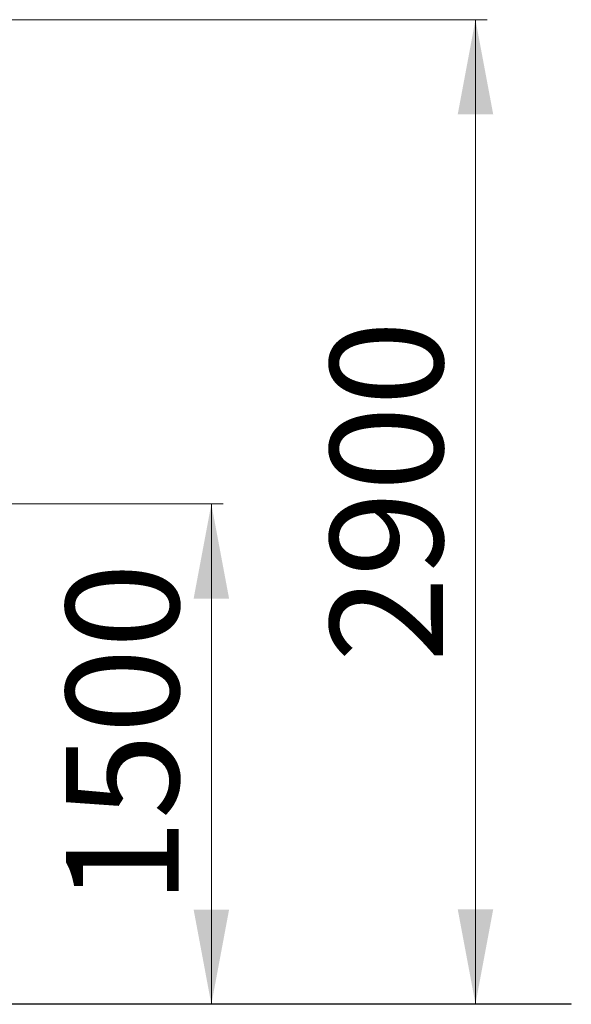
# Model space of a CAD drawing. Units: millimetres. Extents: x 22 to 245, y 16 to 401.
# Drawn here: x 199 to 245, y 318 to 401 of the extents above; entities that cross this region are included whole.
import ezdxf

# ---------------------------------------------------------------- set-up
doc = ezdxf.new("R2010")
doc.units = ezdxf.units.MM
doc.styles.add('SLDTEXTSTYLE0', font='TXT', dxfattribs={"width": 0.663})
doc.dimstyles.new('SLDDIMSTYLE0', dxfattribs={"dimtxt": 8.601025, "dimasz": 8, "dimexe": 0, "dimexo": 0.0625, "dimgap": 2.150256, "dimtad": 2, "dimdec": 0, "dimlfac": 35, "dimrnd": 1e-09, "dimzin": 12, "dimdsep": 46, "dimtxsty": 'SLDTEXTSTYLE0', "dimsah": 1, "dimcen": 0.09, "dimadec": 0, "dimazin": 0, "dimtfac": 1, "dimtdec": 0, "dimtofl": 0, "dimtmove": 0, "dimatfit": 3, "dimfxl": 0, "dimfrac": 2, "dimtolj": 1, "dimtzin": 12, "dimarcsym": 0})
doc.dimstyles.new('SLDDIMSTYLE1', dxfattribs={"dimtxt": 8.601025, "dimasz": 8, "dimexe": 0, "dimexo": 0.0625, "dimgap": 2.150256, "dimtad": 2, "dimdec": 0, "dimlfac": 35, "dimrnd": 1e-09, "dimzin": 12, "dimdsep": 46, "dimtxsty": 'SLDTEXTSTYLE0', "dimsah": 1, "dimcen": 0.09, "dimadec": 0, "dimazin": 0, "dimtfac": 1, "dimtofl": 0, "dimtmove": 0, "dimatfit": 3, "dimfxl": 0, "dimfrac": 2, "dimtolj": 1, "dimtzin": 12, "dimarcsym": 0})

# ---------------------------------------------------------------- blocks, each defined once
blk = doc.blocks.new('*D1')
at = {"color": 7, "linetype": 'Continuous', "lineweight": 0}
for p, q in [((172.654, 359.892), (215.754, 359.892)), ((214.754, 359.892), (214.754, 317.64))]:
    blk.add_line(p, q, dxfattribs=at)
for points in [[(214.754, 359.892), (213.254, 351.892), (216.254, 351.892)], [(214.754, 317.64), (216.254, 325.64), (213.254, 325.64)]]:
    blk.add_solid(points, dxfattribs=at)
at = {"color": 7, "linetype": 'Continuous', "lineweight": 0, "insert": (202.476, 326.068), "char_height": 9.525, "attachment_point": 1, "rotation": 90, "style": 'SLDTEXTSTYLE0'}
blk.add_mtext('1500', dxfattribs=at)
blk = doc.blocks.new('*D3')
at = {"color": 7, "linetype": 'Continuous', "lineweight": 0}
for p, q in [((171.712, 400.789), (238.073, 400.789)), ((237.073, 400.789), (237.073, 317.669))]:
    blk.add_line(p, q, dxfattribs=at)
for points in [[(237.073, 400.789), (235.573, 392.789), (238.573, 392.789)], [(237.073, 317.669), (238.573, 325.669), (235.573, 325.669)]]:
    blk.add_solid(points, dxfattribs=at)
at = {"color": 7, "linetype": 'Continuous', "lineweight": 0, "insert": (224.794, 346.531), "char_height": 9.525, "attachment_point": 1, "rotation": 90, "style": 'SLDTEXTSTYLE0'}
blk.add_mtext('2900', dxfattribs=at)

msp = doc.modelspace()

# ---------------------------------------------------------------- linework, layer by layer
at = {"color": 7, "linetype": 'Continuous', "lineweight": 15}
for p, q in [((168.465, 317.669), (220.79, 317.669)), ((168.465, 317.64), (220.79, 317.64)), ((220.79, 317.669), (220.79, 317.64)), ((220.79, 317.669), (245.173, 317.669)), ((220.79, 317.64), (245.173, 317.64)), ((245.173, 317.669), (245.173, 317.64))]:
    msp.add_line(p, q, dxfattribs=at)

# ---------------------------------------------------------------- dimensions: what is measured, and where the dimension line sits
at = {"color": 7, "linetype": 'Continuous', "lineweight": 0}
for base, p1, p2, dimstyle, picture, middle in [((237.073, 317.669), (171.712, 400.789), (245.173, 317.669), 'SLDDIMSTYLE1', '*D3', (237.073, 359.229)), ((214.754, 317.64), (172.654, 359.892), (245.173, 317.64), 'SLDDIMSTYLE0', '*D1', (214.754, 338.766))]:
    dim = msp.add_linear_dim(base=base, p1=p1, p2=p2, angle=90, dimstyle=dimstyle, dxfattribs=at)
    dim.commit()
    dim.dimension.update_dxf_attribs({"geometry": picture, "text_midpoint": middle, "dimtype": 160})

doc.saveas('drawing.dxf')
